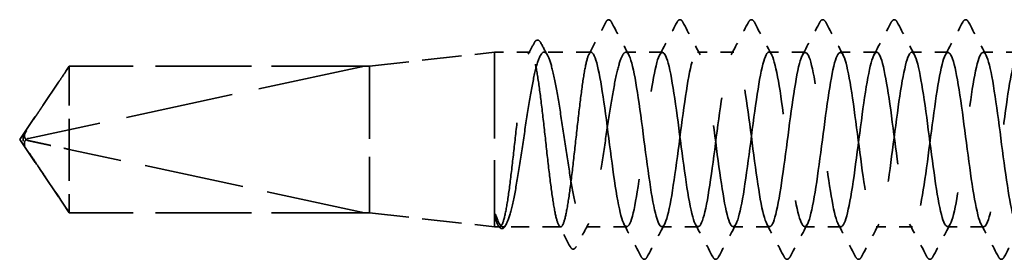
# Model space of a CAD drawing. Units: inches. Extents: x 4 to 250, y 4 to 160.
# Drawn here: x 64 to 72, y 85 to 87 of the extents above; entities that cross this region are included whole.
import ezdxf

# ---------------------------------------------------------------- set-up
doc = ezdxf.new("R2010")
doc.units = ezdxf.units.IN
doc.header["$LTSCALE"] = 15
doc.header["$MEASUREMENT"] = 0
doc.linetypes.add('DASHED', pattern=[0.2067, 0.1654, -0.0413])
doc.layers.add('Hidden (ANSI)', color=7, linetype='DASHED', lineweight=35)

msp = doc.modelspace()

# ---------------------------------------------------------------- linework, layer by layer
at = {"layer": 'Hidden (ANSI)', "ltscale": 0.119688}
for p, q in [((67.09132, 86.48867), (68.02882, 86.59367)), ((67.09132, 85.38617), (68.02882, 85.28117))]:
    msp.add_line(p, q, dxfattribs=at)
at = {"layer": 'Hidden (ANSI)', "ltscale": 0.26169}
msp.add_line((68.02882, 86.59367), (68.02882, 85.28117), dxfattribs=at)
at = {"layer": 'Hidden (ANSI)', "ltscale": 0.033847}
msp.add_line((68.29617, 86.59367), (68.02882, 86.59367), dxfattribs=at)
at = {"layer": 'Hidden (ANSI)', "ltscale": 0.044731}
msp.add_line((68.75204, 86.59367), (68.39898, 86.59367), dxfattribs=at)
at = {"layer": 'Hidden (ANSI)', "ltscale": 0.034593}
for p, q in [((69.28775, 86.59367), (69.01454, 86.59367)), ((69.82346, 86.59367), (69.55025, 86.59367)), ((70.35918, 86.59367), (70.08596, 86.59367)), ((70.89489, 86.59367), (70.62168, 86.59367)), ((71.43061, 86.59367), (71.15739, 86.59367)), ((71.96632, 86.59367), (71.69311, 86.59367)), ((69.55561, 85.28117), (69.28239, 85.28117)), ((70.09132, 85.28117), (69.81811, 85.28117)), ((70.62704, 85.28117), (70.35382, 85.28117)), ((71.16275, 85.28117), (70.88954, 85.28117)), ((71.69846, 85.28117), (71.42525, 85.28117))]:
    msp.add_line(p, q, dxfattribs=at)
at = {"layer": 'Hidden (ANSI)', "ltscale": 0.084332}
for q in [(64.83814, 86.48867), (64.83814, 85.38617)]:
    msp.add_line((64.46632, 85.93742), q, dxfattribs=at)
at = {"layer": 'Hidden (ANSI)', "ltscale": 0.327486}
msp.add_line((67.05382, 86.48739), (64.53145, 85.94597), dxfattribs=at)
at = {"layer": 'Hidden (ANSI)', "ltscale": 0.119326}
msp.add_line((64.83814, 86.48867), (64.83814, 85.86304), dxfattribs=at)
at = {"layer": 'Hidden (ANSI)', "ltscale": 0.286008}
for p, q in [((67.09132, 86.48867), (64.83814, 86.48867)), ((67.09132, 85.38617), (64.83814, 85.38617))]:
    msp.add_line(p, q, dxfattribs=at)
at = {"layer": 'Hidden (ANSI)', "ltscale": 0.281246}
for p, q in [((67.05382, 86.48739), (64.83814, 86.48739)), ((67.05382, 85.38744), (64.83814, 85.38744))]:
    msp.add_line(p, q, dxfattribs=at)
at = {"layer": 'Hidden (ANSI)', "ltscale": 0.219804}
msp.add_line((67.09132, 86.48867), (67.09132, 85.38617), dxfattribs=at)
at = {"layer": 'Hidden (ANSI)', "ltscale": 0.095613}
msp.add_line((64.83814, 85.86304), (64.83814, 85.38744), dxfattribs=at)
at = {"layer": 'Hidden (ANSI)', "ltscale": 0.301787}
msp.add_line((67.05382, 85.38744), (64.83814, 85.86304), dxfattribs=at)
at = {"layer": 'Hidden (ANSI)', "ltscale": 0.004665}
msp.add_line((64.83814, 85.38744), (64.83814, 85.38617), dxfattribs=at)
at = {"layer": 'Hidden (ANSI)', "ltscale": 0.004904}
msp.add_line((68.06823, 85.28117), (68.02882, 85.28117), dxfattribs=at)
at = {"layer": 'Hidden (ANSI)', "ltscale": 0.000515683}
msp.add_line((68.0553, 85.29124), (68.05303, 85.29553), dxfattribs=at)
at = {"layer": 'Hidden (ANSI)', "ltscale": 0.05487}
msp.add_line((68.5241, 85.28117), (68.0912, 85.28117), dxfattribs=at)
at = {"layer": 'Hidden (ANSI)', "ltscale": 0.039662}
msp.add_line((69.01989, 85.28117), (68.70676, 85.28117), dxfattribs=at)
at = {"layer": 'Hidden (ANSI)', "ltscale": 0.001979}
msp.add_arc((68.88329, 86.82992), 0.0075, 27.464383, 152.535617, dxfattribs=at)
at = {"layer": 'Hidden (ANSI)', "ltscale": 0.008657}
msp.add_arc((64.53932, 85.9093), 0.0375, 102.114615, 207.480434, dxfattribs=at)
at = {"layer": 'Hidden (ANSI)', "ltscale": 0.034303}
msp.add_open_spline([(68.73683, 86.57931), (68.77921, 86.65906), (68.82135, 86.73893), (68.8634, 86.81886)], degree=3, dxfattribs=at)
at = {"layer": 'Hidden (ANSI)', "ltscale": 0.017729}
msp.add_open_spline([(68.8634, 86.81886), (68.86825, 86.82807), (68.87326, 86.83485), (68.88122, 86.83713)], degree=3, dxfattribs=at)
at = {"layer": 'Hidden (ANSI)', "ltscale": 0.020754}
msp.add_open_spline([(68.88329, 86.83742), (68.89311, 86.83742), (68.89973, 86.82943), (68.90538, 86.81873)], degree=3, dxfattribs=at)
at = {"layer": 'Hidden (ANSI)', "ltscale": 0.035082}
for points in [[(68.90538, 86.81873), (68.94853, 86.73707), (68.99181, 86.65548), (69.03542, 86.57408)], [(69.26687, 86.57408), (69.31048, 86.65548), (69.35376, 86.73707), (69.39691, 86.81873)], [(69.44109, 86.81873), (69.48424, 86.73707), (69.52752, 86.65548), (69.57113, 86.57408)], [(69.80258, 86.57408), (69.84619, 86.65548), (69.88947, 86.73707), (69.93262, 86.81873)], [(69.97681, 86.81873), (70.01996, 86.73707), (70.06324, 86.65548), (70.10685, 86.57408)], [(70.3383, 86.57408), (70.38191, 86.65548), (70.42519, 86.73707), (70.46834, 86.81873)], [(70.51252, 86.81873), (70.55567, 86.73707), (70.59895, 86.65548), (70.64256, 86.57408)], [(70.87401, 86.57408), (70.91762, 86.65548), (70.9609, 86.73707), (71.00405, 86.81873)], [(71.04824, 86.81873), (71.09139, 86.73707), (71.13466, 86.65548), (71.17828, 86.57408)], [(71.40972, 86.57408), (71.45334, 86.65548), (71.49662, 86.73707), (71.53976, 86.81873)], [(71.58395, 86.81873), (71.6271, 86.73707), (71.67038, 86.65548), (71.71399, 86.57408)], [(69.12905, 85.05611), (69.0859, 85.13776), (69.04262, 85.21935), (68.99901, 85.30075)], [(69.30328, 85.30075), (69.25966, 85.21935), (69.21639, 85.13776), (69.17324, 85.05611)], [(69.66476, 85.05611), (69.62162, 85.13776), (69.57834, 85.21935), (69.53472, 85.30075)], [(69.83899, 85.30075), (69.79538, 85.21935), (69.7521, 85.13776), (69.70895, 85.05611)], [(70.20048, 85.05611), (70.15733, 85.13776), (70.11405, 85.21935), (70.07044, 85.30075)], [(70.37471, 85.30075), (70.33109, 85.21935), (70.28781, 85.13776), (70.24467, 85.05611)], [(70.73619, 85.05611), (70.69304, 85.13776), (70.64977, 85.21935), (70.60615, 85.30075)], [(70.91042, 85.30075), (70.86681, 85.21935), (70.82353, 85.13776), (70.78038, 85.05611)], [(71.27191, 85.05611), (71.22876, 85.13776), (71.18548, 85.21935), (71.14187, 85.30075)], [(71.44613, 85.30075), (71.40252, 85.21935), (71.35924, 85.13776), (71.31609, 85.05611)], [(71.80762, 85.05611), (71.76447, 85.13776), (71.72119, 85.21935), (71.67758, 85.30075)], [(71.98185, 85.30075), (71.93824, 85.21935), (71.89496, 85.13776), (71.85181, 85.05611)]]:
    msp.add_open_spline(points, degree=3, dxfattribs=at)
at = {"layer": 'Hidden (ANSI)', "ltscale": 0.041609}
for points in [[(69.39691, 86.81873), (69.40243, 86.82919), (69.40874, 86.83699), (69.42836, 86.83784), (69.43531, 86.82967), (69.44109, 86.81873)], [(69.93262, 86.81873), (69.93815, 86.82919), (69.94446, 86.83699), (69.96407, 86.83784), (69.97103, 86.82967), (69.97681, 86.81873)], [(70.46834, 86.81873), (70.47386, 86.82919), (70.48017, 86.83699), (70.49979, 86.83784), (70.50674, 86.82967), (70.51252, 86.81873)], [(71.00405, 86.81873), (71.00958, 86.82919), (71.01589, 86.83699), (71.0355, 86.83784), (71.04245, 86.82967), (71.04824, 86.81873)], [(71.53976, 86.81873), (71.54529, 86.82919), (71.5516, 86.83699), (71.57122, 86.83784), (71.57817, 86.82967), (71.58395, 86.81873)], [(69.17324, 85.05611), (69.16771, 85.04565), (69.1614, 85.03784), (69.14179, 85.037), (69.13483, 85.04516), (69.12905, 85.05611)], [(69.70895, 85.05611), (69.70343, 85.04565), (69.69712, 85.03784), (69.6775, 85.037), (69.67055, 85.04516), (69.66476, 85.05611)], [(70.24467, 85.05611), (70.23914, 85.04565), (70.23283, 85.03784), (70.21321, 85.037), (70.20626, 85.04516), (70.20048, 85.05611)], [(70.78038, 85.05611), (70.77485, 85.04565), (70.76854, 85.03784), (70.74893, 85.037), (70.74197, 85.04516), (70.73619, 85.05611)], [(71.31609, 85.05611), (71.31057, 85.04565), (71.30426, 85.03784), (71.28464, 85.037), (71.27769, 85.04516), (71.27191, 85.05611)], [(71.85181, 85.05611), (71.84628, 85.04565), (71.83997, 85.03784), (71.82036, 85.037), (71.8134, 85.04516), (71.80762, 85.05611)]]:
    msp.add_open_spline(points, degree=3, knots=[0, 0, 0, 0, 0.05425934, 0.05425934, 0.11103282, 0.11103282, 0.11103282, 0.11103282], dxfattribs=at)
at = {"layer": 'Hidden (ANSI)', "ltscale": 0.011832}
msp.add_open_spline([(68.28096, 86.57931), (68.29566, 86.60697), (68.31033, 86.63464), (68.32497, 86.66233)], degree=3, dxfattribs=at)
at = {"layer": 'Hidden (ANSI)', "ltscale": 0.041479}
msp.add_open_spline([(68.32497, 86.66233), (68.33045, 86.67268), (68.33603, 86.68007), (68.356, 86.68744), (68.36739, 86.67782), (68.37526, 86.66313)], degree=3, knots=[0, 0, 0, 0, 0.04510414, 0.04510414, 0.1105829, 0.1105829, 0.1105829, 0.1105829], dxfattribs=at)
at = {"layer": 'Hidden (ANSI)', "ltscale": 0.013596}
msp.add_open_spline([(68.37526, 86.66313), (68.39225, 86.63145), (68.40928, 86.59979), (68.42638, 86.56817)], degree=3, dxfattribs=at)
at = {"layer": 'Hidden (ANSI)', "ltscale": 1.070458}
msp.add_open_spline([(73.03775, 86.59292), (73.01017, 86.59071), (72.9826, 86.48335), (72.95502, 86.30822), (72.92243, 86.10124), (72.88983, 85.81081), (72.85724, 85.59646), (72.82465, 85.38211), (72.79206, 85.25546), (72.75946, 85.28607), (72.72687, 85.31669), (72.69428, 85.50291), (72.66168, 85.74245), (72.62909, 85.98199), (72.5965, 86.26187), (72.56391, 86.42834), (72.53131, 86.59482), (72.49872, 86.63888), (72.46613, 86.53632), (72.43353, 86.43376), (72.40094, 86.19013), (72.36835, 85.93927), (72.33575, 85.6884), (72.30316, 85.44389), (72.27057, 85.34004), (72.23798, 85.23619), (72.20538, 85.27863), (72.17279, 85.44405), (72.1402, 85.60946), (72.1076, 85.8889), (72.07501, 86.12885), (72.04242, 86.3688), (72.00983, 86.55628), (71.97723, 86.5883), (71.94464, 86.62032), (71.91205, 86.49514), (71.87945, 86.28153), (71.84686, 86.06792), (71.81427, 85.77744), (71.78168, 85.56967), (71.74908, 85.36189), (71.71649, 85.24807), (71.6839, 85.29072), (71.6513, 85.33338), (71.61871, 85.5302), (71.58612, 85.77307), (71.55353, 86.01594), (71.52093, 86.29171), (71.48834, 86.44888), (71.45575, 86.60606), (71.42315, 86.63614), (71.39056, 86.5226), (71.35797, 86.40906), (71.32538, 86.15804), (71.29278, 85.90744), (71.26019, 85.65684), (71.2276, 85.42022), (71.195, 85.32757), (71.16241, 85.23491), (71.12982, 85.29124), (71.09723, 85.46561), (71.06463, 85.63998), (71.03204, 85.92295), (70.99945, 86.15907), (70.96685, 86.39519), (70.93426, 86.57168), (70.90167, 86.5916), (70.86908, 86.61151), (70.83648, 86.47376), (70.80389, 86.25402), (70.7713, 86.03428), (70.7387, 85.74445), (70.70611, 85.54374), (70.67352, 85.34303), (70.64093, 85.2423), (70.60833, 85.29689), (70.57574, 85.35149), (70.54315, 85.55844), (70.51055, 85.80407), (70.47796, 86.0497), (70.44537, 86.32071), (70.41277, 86.46822), (70.38018, 86.61574), (70.34759, 86.63177), (70.315, 86.50751), (70.2824, 86.38325), (70.24981, 86.12543), (70.21722, 85.87568), (70.18462, 85.62593), (70.15203, 85.39777), (70.11944, 85.31653), (70.08685, 85.23529), (70.05425, 85.30538), (70.02166, 85.48829), (69.98907, 85.6712), (69.95647, 85.95703), (69.92388, 86.18876), (69.89129, 86.4205), (69.8587, 86.58559), (69.8261, 86.59335), (69.79351, 86.60111), (69.76092, 86.45112), (69.72832, 86.22577), (69.69573, 86.00042), (69.66314, 85.71192), (69.63055, 85.51874), (69.59795, 85.32556), (69.56536, 85.23817), (69.53277, 85.30457), (69.50017, 85.37098), (69.46758, 85.58758), (69.43499, 85.83539), (69.4024, 86.08321), (69.3698, 86.34882), (69.33721, 86.48631), (69.30462, 86.62381), (69.27202, 86.62575), (69.23943, 86.49107), (69.20684, 86.35639), (69.17425, 86.09238), (69.14165, 85.84407), (69.10906, 85.59575), (69.07647, 85.37658), (69.04387, 85.30695), (69.01128, 85.23732), (68.97869, 85.321), (68.9461, 85.51202), (68.9135, 85.70304), (68.88091, 85.99106), (68.84832, 86.21787), (68.81622, 86.44119), (68.78413, 86.59367), (68.75204, 86.59367)], degree=3, knots=[251.3274123, 251.3274123, 251.3274123, 251.3274123, 252.2977298, 252.2977298, 252.2977298, 253.4445376, 253.4445376, 253.4445376, 254.5913455, 254.5913455, 254.5913455, 255.7381534, 255.7381534, 255.7381534, 256.8849612, 256.8849612, 256.8849612, 258.0317691, 258.0317691, 258.0317691, 259.1785769, 259.1785769, 259.1785769, 260.3253848, 260.3253848, 260.3253848, 261.4721927, 261.4721927, 261.4721927, 262.6190005, 262.6190005, 262.6190005, 263.7658084, 263.7658084, 263.7658084, 264.9126163, 264.9126163, 264.9126163, 266.0594241, 266.0594241, 266.0594241, 267.206232, 267.206232, 267.206232, 268.3530398, 268.3530398, 268.3530398, 269.4998477, 269.4998477, 269.4998477, 270.6466556, 270.6466556, 270.6466556, 271.7934634, 271.7934634, 271.7934634, 272.9402713, 272.9402713, 272.9402713, 274.0870792, 274.0870792, 274.0870792, 275.233887, 275.233887, 275.233887, 276.3806949, 276.3806949, 276.3806949, 277.5275027, 277.5275027, 277.5275027, 278.6743106, 278.6743106, 278.6743106, 279.8211185, 279.8211185, 279.8211185, 280.9679263, 280.9679263, 280.9679263, 282.1147342, 282.1147342, 282.1147342, 283.2615421, 283.2615421, 283.2615421, 284.4083499, 284.4083499, 284.4083499, 285.5551578, 285.5551578, 285.5551578, 286.7019656, 286.7019656, 286.7019656, 287.8487735, 287.8487735, 287.8487735, 288.9955814, 288.9955814, 288.9955814, 290.1423892, 290.1423892, 290.1423892, 291.2891971, 291.2891971, 291.2891971, 292.436005, 292.436005, 292.436005, 293.5828128, 293.5828128, 293.5828128, 294.7296207, 294.7296207, 294.7296207, 295.8764285, 295.8764285, 295.8764285, 297.0232364, 297.0232364, 297.0232364, 298.1700443, 298.1700443, 298.1700443, 299.3168521, 299.3168521, 299.3168521, 300.46366, 300.46366, 300.46366, 301.5928947, 301.5928947, 301.5928947, 301.5928947], dxfattribs=at)
at = {"layer": 'Hidden (ANSI)', "ltscale": 1.056477}
msp.add_open_spline([(69.01454, 86.59367), (69.04713, 86.59367), (69.07972, 86.43605), (69.11231, 86.2074), (69.14491, 85.97875), (69.1775, 85.69144), (69.21009, 85.50331), (69.24269, 85.31517), (69.27528, 85.2364), (69.30787, 85.31025), (69.34047, 85.38411), (69.37306, 85.60659), (69.40565, 85.8555), (69.43824, 86.1044), (69.47084, 86.36624), (69.50343, 86.49718), (69.53602, 86.62812), (69.56862, 86.62107), (69.60121, 86.47991), (69.6338, 86.33874), (69.66639, 86.07111), (69.69899, 85.82402), (69.73158, 85.57693), (69.76417, 85.36376), (69.79677, 85.30162), (69.82936, 85.23948), (69.86195, 85.33172), (69.89454, 85.52768), (69.92714, 85.72365), (69.95973, 86.01271), (69.99232, 86.23609), (70.02492, 86.45947), (70.05751, 86.60506), (70.0901, 86.59289), (70.12269, 86.58073), (70.15529, 86.41146), (70.18788, 86.17807), (70.22047, 85.94468), (70.25307, 85.65981), (70.28566, 85.47995), (70.31825, 85.30008), (70.35084, 85.23496), (70.38344, 85.32036), (70.41603, 85.40575), (70.44862, 85.63704), (70.48122, 85.88717), (70.51381, 86.1373), (70.5464, 86.39272), (70.57899, 86.51313), (70.61159, 86.63354), (70.64418, 86.61242), (70.67677, 86.46136), (70.70937, 86.31031), (70.74196, 86.0375), (70.77455, 85.7928), (70.80714, 85.5481), (70.83974, 85.34477), (70.87233, 85.29448), (70.90492, 85.2442), (70.93752, 85.3497), (70.97011, 85.55303), (71.0027, 85.75635), (71.03529, 86.0465), (71.06789, 86.26408), (71.10048, 86.48165), (71.13307, 86.61488), (71.16567, 86.59058), (71.19826, 86.56628), (71.23085, 86.38575), (71.26345, 86.14818), (71.29604, 85.91061), (71.32863, 85.62884), (71.36122, 85.45767), (71.39382, 85.2865), (71.42641, 85.23518), (71.459, 85.33192), (71.4916, 85.42865), (71.52419, 85.6682), (71.55678, 85.91896), (71.58937, 86.16973), (71.62197, 86.41814), (71.65456, 86.52773), (71.68715, 86.63733), (71.71975, 86.60217), (71.75234, 86.44158), (71.78493, 86.28099), (71.81752, 86.00366), (71.85012, 85.76193), (71.88271, 85.5202), (71.9153, 85.32716), (71.9479, 85.28886), (71.98049, 85.25056), (72.01308, 85.36906), (72.04567, 85.57928), (72.07827, 85.78949), (72.11086, 86.08003), (72.14345, 86.29129), (72.17605, 86.50256), (72.20864, 86.62311), (72.24123, 86.58673), (72.27382, 86.55034), (72.30642, 86.35899), (72.33901, 86.11779), (72.3716, 85.87659), (72.4042, 85.59859), (72.43679, 85.43652), (72.46938, 85.27444), (72.50197, 85.23706), (72.53457, 85.3449), (72.56716, 85.45275), (72.59975, 85.69998), (72.63235, 85.9508), (72.66494, 86.20161), (72.69753, 86.44242), (72.73012, 86.54094), (72.76052, 86.63283), (72.79092, 86.5963), (72.82132, 86.45324)], degree=3, knots=[-301.5928947, -301.5928947, -301.5928947, -301.5928947, -300.4460869, -300.4460869, -300.4460869, -299.299279, -299.299279, -299.299279, -298.1524712, -298.1524712, -298.1524712, -297.0056633, -297.0056633, -297.0056633, -295.8588554, -295.8588554, -295.8588554, -294.7120476, -294.7120476, -294.7120476, -293.5652397, -293.5652397, -293.5652397, -292.4184318, -292.4184318, -292.4184318, -291.271624, -291.271624, -291.271624, -290.1248161, -290.1248161, -290.1248161, -288.9780083, -288.9780083, -288.9780083, -287.8312004, -287.8312004, -287.8312004, -286.6843925, -286.6843925, -286.6843925, -285.5375847, -285.5375847, -285.5375847, -284.3907768, -284.3907768, -284.3907768, -283.2439689, -283.2439689, -283.2439689, -282.0971611, -282.0971611, -282.0971611, -280.9503532, -280.9503532, -280.9503532, -279.8035454, -279.8035454, -279.8035454, -278.6567375, -278.6567375, -278.6567375, -277.5099296, -277.5099296, -277.5099296, -276.3631218, -276.3631218, -276.3631218, -275.2163139, -275.2163139, -275.2163139, -274.069506, -274.069506, -274.069506, -272.9226982, -272.9226982, -272.9226982, -271.7758903, -271.7758903, -271.7758903, -270.6290825, -270.6290825, -270.6290825, -269.4822746, -269.4822746, -269.4822746, -268.3354667, -268.3354667, -268.3354667, -267.1886589, -267.1886589, -267.1886589, -266.041851, -266.041851, -266.041851, -264.8950431, -264.8950431, -264.8950431, -263.7482353, -263.7482353, -263.7482353, -262.6014274, -262.6014274, -262.6014274, -261.4546196, -261.4546196, -261.4546196, -260.3078117, -260.3078117, -260.3078117, -259.1610038, -259.1610038, -259.1610038, -258.014196, -258.014196, -258.014196, -256.94458, -256.94458, -256.94458, -256.94458], dxfattribs=at)
at = {"layer": 'Hidden (ANSI)', "ltscale": 1.043954}
msp.add_open_spline([(68.75204, 86.59367), (68.74253, 86.59367), (68.73312, 86.57677), (68.7141, 86.51111), (68.70469, 86.46298), (68.68568, 86.34161), (68.67626, 86.26955), (68.65725, 86.11086), (68.64784, 86.02578), (68.62883, 85.85382), (68.61941, 85.76862), (68.6004, 85.60945), (68.59099, 85.53704), (68.57197, 85.41479), (68.56256, 85.36614), (68.54355, 85.29932), (68.53413, 85.28181), (68.51512, 85.28056), (68.50571, 85.29684), (68.4867, 85.36134), (68.47728, 85.40894), (68.45827, 85.52942), (68.44886, 85.60114), (68.42985, 85.75934), (68.42043, 85.84429), (68.40142, 86.01624), (68.392, 86.10156), (68.37299, 86.26119), (68.36358, 86.33396), (68.34457, 86.45708), (68.33515, 86.50626), (68.31614, 86.57422), (68.30673, 86.59235), (68.28772, 86.59485), (68.2783, 86.57919), (68.25929, 86.51584), (68.24987, 86.46877), (68.23086, 86.34918), (68.22145, 86.27783), (68.20244, 86.12012), (68.19302, 86.0353), (68.17401, 85.86337), (68.1646, 85.77793), (68.14559, 85.61784), (68.13617, 85.54474), (68.11716, 85.42074), (68.10774, 85.37105), (68.08873, 85.30194), (68.07932, 85.2832), (68.06007, 85.2794), (68.05041, 85.29526), (68.04067, 85.32796)], degree=3, knots=[0, 0, 0, 0, 0.0878853, 0.0878853, 0.1757706, 0.1757706, 0.2636559, 0.2636559, 0.3515413, 0.3515413, 0.4394266, 0.4394266, 0.5273119, 0.5273119, 0.6151972, 0.6151972, 0.7030825, 0.7030825, 0.7909678, 0.7909678, 0.8788532, 0.8788532, 0.9667385, 0.9667385, 1.0546238, 1.0546238, 1.1425091, 1.1425091, 1.2303944, 1.2303944, 1.3182797, 1.3182797, 1.406165, 1.406165, 1.4940504, 1.4940504, 1.5819357, 1.5819357, 1.669821, 1.669821, 1.7577063, 1.7577063, 1.8455916, 1.8455916, 1.9334769, 1.9334769, 2.0213623, 2.0213623, 2.1092476, 2.1092476, 2.1993745, 2.1993745, 2.1993745, 2.1993745], dxfattribs=at)
at = {"layer": 'Hidden (ANSI)', "ltscale": 1.04913}
msp.add_open_spline([(68.05398, 85.32796), (68.06688, 85.29592), (68.07965, 85.28004), (68.10545, 85.28242), (68.11822, 85.30067), (68.14402, 85.36916), (68.1568, 85.41874), (68.1826, 85.54286), (68.19537, 85.61619), (68.22117, 85.77695), (68.23395, 85.8628), (68.25974, 86.03559), (68.27252, 86.12083), (68.29832, 86.2792), (68.31109, 86.35079), (68.33689, 86.47051), (68.34967, 86.51749), (68.37547, 86.58024), (68.38824, 86.59541), (68.41404, 86.5916), (68.42682, 86.57265), (68.45261, 86.50284), (68.46539, 86.45267), (68.49119, 86.32756), (68.50396, 86.25384), (68.52976, 86.09257), (68.54254, 86.00659), (68.56834, 85.83383), (68.58111, 85.74875), (68.60691, 85.59095), (68.61968, 85.51978), (68.64548, 85.40109), (68.65826, 85.35473), (68.68406, 85.29331), (68.69683, 85.27885), (68.72263, 85.28409), (68.73541, 85.30375), (68.7612, 85.37486), (68.77398, 85.42562), (68.79978, 85.55172), (68.81255, 85.62582), (68.83835, 85.7876), (68.85113, 85.8737), (68.87693, 86.04641), (68.8897, 86.13133), (68.9155, 86.28854), (68.92827, 86.35929), (68.95344, 86.47403), (68.96559, 86.51816), (68.99012, 86.57824), (69.00227, 86.59367), (69.01454, 86.59367)], degree=3, knots=[0, 0, 0, 0, 0.0887618, 0.0887618, 0.1775237, 0.1775237, 0.2662855, 0.2662855, 0.3550474, 0.3550474, 0.4438092, 0.4438092, 0.5325711, 0.5325711, 0.6213329, 0.6213329, 0.7100948, 0.7100948, 0.7988566, 0.7988566, 0.8876185, 0.8876185, 0.9763803, 0.9763803, 1.0651422, 1.0651422, 1.153904, 1.153904, 1.2426659, 1.2426659, 1.3314277, 1.3314277, 1.4201896, 1.4201896, 1.5089514, 1.5089514, 1.5977133, 1.5977133, 1.6864751, 1.6864751, 1.775237, 1.775237, 1.8639988, 1.8639988, 1.9527607, 1.9527607, 2.0415225, 2.0415225, 2.125903, 2.125903, 2.2102835, 2.2102835, 2.2102835, 2.2102835], dxfattribs=at)
at = {"layer": 'Hidden (ANSI)', "ltscale": 0.076615}
msp.add_open_spline([(64.83814, 86.48739), (64.82394, 86.46627), (64.79865, 86.42868), (64.77273, 86.39014), (64.74551, 86.34964), (64.72281, 86.31583), (64.69454, 86.27369), (64.67441, 86.24363), (64.65338, 86.2122), (64.63936, 86.19121), (64.62433, 86.16866), (64.61402, 86.15317), (64.60275, 86.13618), (64.59487, 86.12427), (64.58436, 86.10836), (64.57542, 86.09477), (64.56411, 86.07748), (64.5559, 86.06484), (64.54724, 86.05139), (64.54139, 86.04223), (64.53383, 86.03024), (64.52765, 86.02029), (64.52013, 86.0079), (64.51494, 85.99903), (64.50986, 85.99002), (64.50744, 85.98552), (64.50605, 85.98284)], degree=3, knots=[-0.33118354, -0.33118354, -0.33118354, -0.33118354, -0.32945862, -0.32773371, -0.32687125, -0.32428388, -0.32255897, -0.31910914, -0.31738422, -0.31393439, -0.31220948, -0.30875965, -0.30703474, -0.30358491, -0.30185999, -0.29668525, -0.29323542, -0.28633577, -0.28288594, -0.27598628, -0.27253645, -0.26218697, -0.25528731, -0.241488, -0.23458834, -0.22207079, -0.22207079, -0.22207079, -0.22207079], dxfattribs=at)
at = {"layer": 'Hidden (ANSI)', "ltscale": 0.088847}
msp.add_rational_spline([(64.83814, 85.38744), (64.6451, 85.6743), (64.53587, 85.84006), (64.49256, 85.91407), (64.49087, 85.95365), (64.50605, 85.98284)], [1, 1.94592589218, 4.1869209114, 7.70579477054, 7.96723022881, 6.10740377948], degree=2, knots=[0, 0, 0, 0.0304004, 0.08356066, 0.21267721, 0.33118354, 0.33118354, 0.33118354], dxfattribs=at)
at = {"layer": 'Hidden (ANSI)', "ltscale": 0.011666}
msp.add_open_spline([(64.50605, 85.98284), (64.506, 85.98274), (64.50595, 85.98265), (64.50451, 85.97982), (64.50347, 85.97686), (64.50193, 85.97039), (64.50163, 85.96644), (64.50223, 85.95882), (64.50313, 85.95516), (64.50708, 85.94491), (64.51197, 85.93901), (64.52192, 85.93185), (64.5268, 85.92986), (64.53145, 85.92887)], degree=3, knots=[0.00292271, 0.00292271, 0.00292271, 0.00292271, 0.003026231, 0.003026231, 0.006052463, 0.006052463, 0.010393002, 0.010393002, 0.014733542, 0.014733542, 0.024710126, 0.024710126, 0.032940456, 0.032940456, 0.032940456, 0.032940456], dxfattribs=at)
at = {"layer": 'Hidden (ANSI)', "ltscale": 0.069564}
msp.add_rational_spline([(64.53145, 85.92887), (64.57737, 85.91901), (64.83814, 85.86304)], [1, 1.40098609842, 1], degree=2, dxfattribs=at)
at = {"layer": 'Hidden (ANSI)', "ltscale": 0.027823}
msp.add_open_spline([(68.04067, 85.32796), (68.03699, 85.3403), (68.03443, 85.3527), (68.03251, 85.36606), (68.03216, 85.36983), (68.03218, 85.37339), (68.03223, 85.37453), (68.03252, 85.37561), (68.03263, 85.37588), (68.03282, 85.37613), (68.03288, 85.37619), (68.03299, 85.37625), (68.03303, 85.37628), (68.03312, 85.3763), (68.03315, 85.37631), (68.03323, 85.37631), (68.03326, 85.37631), (68.03335, 85.3763), (68.03339, 85.37629), (68.0335, 85.37625), (68.03357, 85.37622), (68.03379, 85.37609), (68.03393, 85.37597), (68.03455, 85.37535), (68.03505, 85.37457), (68.03934, 85.36725), (68.04623, 85.3472), (68.05398, 85.32796)], degree=3, knots=[0, 0, 0, 0, 0.03399507, 0.03399507, 0.05063741, 0.05063741, 0.0565189, 0.0565189, 0.05857498, 0.05857498, 0.05922864, 0.05922864, 0.05957614, 0.05957614, 0.05981006, 0.05981006, 0.06002702, 0.06002702, 0.06030841, 0.06030841, 0.06083715, 0.06083715, 0.06223091, 0.06223091, 0.06771041, 0.06771041, 0.1244916, 0.1244916, 0.1244916, 0.1244916], dxfattribs=at)
at = {"layer": 'Hidden (ANSI)', "ltscale": 0.002283}
msp.add_open_spline([(68.1186, 85.30667), (68.11562, 85.30116), (68.11265, 85.29566), (68.10968, 85.29016)], degree=3, dxfattribs=at)
at = {"layer": 'Hidden (ANSI)', "ltscale": 0.024856}
msp.add_open_spline([(68.73416, 85.30667), (68.703, 85.24905), (68.67206, 85.19131), (68.64124, 85.1335)], degree=3, dxfattribs=at)
at = {"layer": 'Hidden (ANSI)', "ltscale": 0.041409}
msp.add_open_spline([(68.10968, 85.29016), (68.10423, 85.28006), (68.09862, 85.27276), (68.078, 85.26327), (68.06461, 85.27373), (68.0553, 85.29124)], degree=3, knots=[0, 0, 0, 0, 0.04105001, 0.04105001, 0.11030071, 0.11030071, 0.11030071, 0.11030071], dxfattribs=at)
at = {"layer": 'Hidden (ANSI)', "ltscale": 0.02309}
msp.add_open_spline([(68.59431, 85.13411), (68.56592, 85.18796), (68.53746, 85.24177), (68.5089, 85.29553)], degree=3, dxfattribs=at)
at = {"layer": 'Hidden (ANSI)', "ltscale": 0.041534}
msp.add_open_spline([(68.64124, 85.1335), (68.63531, 85.12237), (68.62849, 85.11421), (68.60799, 85.11352), (68.60061, 85.12216), (68.59431, 85.13411)], degree=3, knots=[0, 0, 0, 0, 0.05395063, 0.05395063, 0.11080356, 0.11080356, 0.11080356, 0.11080356], dxfattribs=at)

doc.saveas('drawing.dxf')
